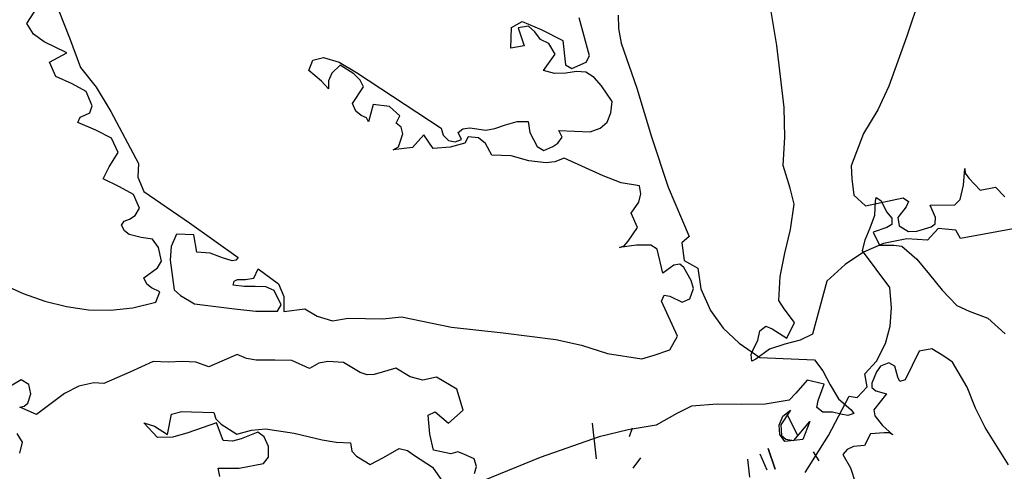
# Model space of a CAD drawing. Units: inches. Extents: x -376 to 124, y -379 to -101.
# Drawn here: x -247 to -242, y -316 to -314 of the extents above; entities that cross this region are included whole.
import ezdxf

# ---------------------------------------------------------------- set-up
doc = ezdxf.new("R2010")
doc.units = ezdxf.units.IN
doc.header["$MEASUREMENT"] = 0
doc.linetypes.add('CONTINUA', pattern=[0])
doc.layers.add('Vegetación', color=3, linetype='CONTINUA')

# ---------------------------------------------------------------- blocks, each defined once
blk = doc.blocks.new('tree')
at = {"layer": 'Vegetación'}
for p, q in [((1.87453, -1.61044), (1.85566, -1.49863)), ((2.00703, -1.55761), (1.99211, -1.6022)), ((1.1952, -1.59055), (1.20506, -1.57507)), ((1.22398, -1.5791), (1.23364, -1.60343)), ((1.70479, -1.61978), (1.69557, -1.58552)), ((1.73072, -1.58311), (1.73099, -1.59506)), ((1.20113, -1.60038), (1.1952, -1.59055)), ((1.63343, -1.61299), (1.63427, -1.59432)), ((1.63427, -1.59432), (1.64367, -1.58877)), ((1.64945, -1.59301), (1.64022, -1.59458)), ((1.64022, -1.59458), (1.64547, -1.61074)), ((1.64367, -1.58877), (1.66087, -1.5959)), ((1.65519, -1.59804), (1.64945, -1.59301)), ((1.66087, -1.5959), (1.68073, -1.60596)), ((1.73099, -1.59506), (1.73357, -1.60833)), ((1.21078, -1.60719), (1.20113, -1.60038)), ((1.23364, -1.60343), (1.24358, -1.63055)), ((1.66046, -1.60505), (1.65519, -1.59804)), ((1.66787, -1.60856), (1.66046, -1.60505)), ((1.99211, -1.6022), (1.97583, -1.64726)), ((1.23144, -1.61727), (1.21078, -1.60719)), ((1.64547, -1.61074), (1.63343, -1.61299)), ((1.67379, -1.61839), (1.66787, -1.60856)), ((1.68073, -1.60596), (1.68292, -1.62795)), ((1.73357, -1.60833), (1.74768, -1.64917)), ((1.88119, -1.66662), (1.87453, -1.61044)), ((1.21553, -1.6257), (1.23144, -1.61727)), ((1.45414, -1.62366), (1.4638, -1.62131)), ((1.4638, -1.62131), (1.47795, -1.62553)), ((1.66318, -1.63304), (1.67379, -1.61839)), ((1.70174, -1.62561), (1.70479, -1.61978)), ((1.22131, -1.63872), (1.21553, -1.6257)), ((1.24358, -1.63055), (1.25792, -1.64832)), ((1.45054, -1.63306), (1.45414, -1.62366)), ((1.47902, -1.62837), (1.47153, -1.6356)), ((1.47795, -1.62553), (1.49386, -1.635)), ((1.49141, -1.63608), (1.47902, -1.62837)), ((1.68292, -1.62795), (1.68874, -1.63139)), ((1.68874, -1.63139), (1.70174, -1.62561)), ((1.23615, -1.64536), (1.22131, -1.63872)), ((1.46204, -1.64274), (1.45054, -1.63306)), ((1.47153, -1.6356), (1.46843, -1.64262)), ((1.49714, -1.64192), (1.49141, -1.63608)), ((1.49386, -1.635), (1.57044, -1.68542)), ((1.67301, -1.63587), (1.66318, -1.63304)), ((1.68338, -1.63554), (1.67301, -1.63587)), ((1.69301, -1.63398), (1.68338, -1.63554)), ((1.70133, -1.63475), (1.69301, -1.63398)), ((1.70909, -1.63948), (1.70133, -1.63475)), ((1.71553, -1.64693), (1.70909, -1.63948)), ((1.24899, -1.65229), (1.23615, -1.64536)), ((1.25792, -1.64832), (1.27126, -1.67042)), ((1.4685, -1.6498), (1.46204, -1.64274)), ((1.46843, -1.64262), (1.4685, -1.6498)), ((1.4902, -1.66311), (1.50004, -1.64802)), ((1.50004, -1.64802), (1.49714, -1.64192)), ((1.72523, -1.66132), (1.71553, -1.64693)), ((1.74768, -1.64917), (1.76083, -1.69317)), ((1.97583, -1.64726), (1.96588, -1.66888)), ((1.25437, -1.66528), (1.24899, -1.65229)), ((1.2521, -1.67155), (1.25437, -1.66528)), ((1.49309, -1.67001), (1.4902, -1.66311)), ((1.50889, -1.66395), (1.5046, -1.67969)), ((1.52354, -1.6658), (1.50889, -1.66395)), ((1.53311, -1.6742), (1.52354, -1.6658)), ((1.72397, -1.6716), (1.72523, -1.66132)), ((1.88175, -1.69356), (1.88119, -1.66662)), ((1.24135, -1.68022), (1.24355, -1.67554)), ((1.24355, -1.67554), (1.24762, -1.67373)), ((1.24762, -1.67373), (1.2521, -1.67155)), ((1.27126, -1.67042), (1.29623, -1.71733)), ((1.49809, -1.67382), (1.49309, -1.67001)), ((1.50277, -1.67602), (1.49809, -1.67382)), ((1.5046, -1.67969), (1.50277, -1.67602)), ((1.52964, -1.68082), (1.53311, -1.6742)), ((1.72082, -1.67983), (1.72397, -1.6716)), ((1.96588, -1.66888), (1.95313, -1.69016)), ((1.25776, -1.68734), (1.24135, -1.68022)), ((1.53425, -1.6846), (1.52964, -1.68082)), ((1.53556, -1.69063), (1.53425, -1.6846)), ((1.57044, -1.68542), (1.57214, -1.69187)), ((1.58993, -1.6859), (1.59635, -1.685)), ((1.59635, -1.685), (1.61098, -1.68724)), ((1.61098, -1.68724), (1.61901, -1.68561)), ((1.61901, -1.68561), (1.62871, -1.68247)), ((1.62871, -1.68247), (1.63921, -1.67935)), ((1.63921, -1.67935), (1.64916, -1.67941)), ((1.64916, -1.67941), (1.6507, -1.68943)), ((1.70529, -1.68869), (1.71458, -1.68552)), ((1.71458, -1.68552), (1.72082, -1.67983)), ((1.27178, -1.69433), (1.25776, -1.68734)), ((1.27797, -1.70736), (1.27178, -1.69433)), ((1.53185, -1.70242), (1.53556, -1.69063)), ((1.55464, -1.69148), (1.54456, -1.70299)), ((1.56324, -1.70382), (1.55464, -1.69148)), ((1.57214, -1.69187), (1.57711, -1.69649)), ((1.5858, -1.68931), (1.58993, -1.6859)), ((1.58869, -1.6958), (1.5858, -1.68931)), ((1.59477, -1.69328), (1.59173, -1.69913)), ((1.60429, -1.69412), (1.59477, -1.69328)), ((1.61044, -1.69917), (1.60429, -1.69412)), ((1.6507, -1.68943), (1.6573, -1.70207)), ((1.67617, -1.69894), (1.67998, -1.69353)), ((1.67998, -1.69353), (1.67707, -1.68743)), ((1.67707, -1.68743), (1.70529, -1.68869)), ((1.76083, -1.69317), (1.77591, -1.73884)), ((1.88021, -1.71911), (1.88175, -1.69356)), ((1.95313, -1.69016), (1.94187, -1.71968)), ((1.52695, -1.70499), (1.53185, -1.70242)), ((1.54456, -1.70299), (1.52695, -1.70499)), ((1.57843, -1.70252), (1.56324, -1.70382)), ((1.57711, -1.69649), (1.58303, -1.69794)), ((1.59173, -1.69913), (1.57843, -1.70252)), ((1.58303, -1.69794), (1.58869, -1.6958)), ((1.61633, -1.70978), (1.61044, -1.69917)), ((1.6573, -1.70207), (1.66352, -1.70553)), ((1.66352, -1.70553), (1.67164, -1.70192)), ((1.67164, -1.70192), (1.67617, -1.69894)), ((1.26981, -1.72054), (1.27797, -1.70736)), ((1.63382, -1.71056), (1.61633, -1.70978)), ((1.64995, -1.71487), (1.63382, -1.71056)), ((1.26415, -1.73143), (1.26981, -1.72054)), ((1.29623, -1.71733), (1.29568, -1.72966)), ((1.6654, -1.71676), (1.64995, -1.71487)), ((1.6734, -1.71593), (1.6654, -1.71676)), ((1.68191, -1.71272), (1.6734, -1.71593)), ((1.71704, -1.72863), (1.68191, -1.71272)), ((1.88658, -1.73978), (1.88021, -1.71911)), ((1.94187, -1.71968), (1.94243, -1.73136)), ((1.29568, -1.72966), (1.30107, -1.74264)), ((1.73348, -1.73495), (1.71704, -1.72863)), ((2.04345, -1.7372), (2.0447, -1.72187)), ((2.0447, -1.72187), (2.04519, -1.72614)), ((2.04519, -1.72614), (2.04849, -1.73073)), ((1.27896, -1.73847), (1.26415, -1.73143)), ((1.29179, -1.74541), (1.27896, -1.73847)), ((1.75007, -1.73768), (1.73348, -1.73495)), ((1.75135, -1.7449), (1.75007, -1.73768)), ((1.77591, -1.73884), (1.79502, -1.7835)), ((1.94243, -1.73136), (1.94417, -1.74626)), ((2.04041, -1.74998), (2.04345, -1.7372)), ((2.04849, -1.73073), (2.05871, -1.74172)), ((2.05871, -1.74172), (2.07265, -1.7389)), ((2.07265, -1.7389), (2.08099, -1.74773)), ((1.2972, -1.758), (1.29179, -1.74541)), ((1.30107, -1.74264), (1.3424, -1.77117)), ((1.74941, -1.75239), (1.75135, -1.7449)), ((1.89009, -1.75432), (1.88658, -1.73978)), ((1.94417, -1.74626), (1.9548, -1.75571)), ((1.7426, -1.76244), (1.74941, -1.75239)), ((1.88677, -1.77732), (1.89009, -1.75432)), ((1.9548, -1.75571), (1.9889, -1.74844)), ((1.96337, -1.76431), (1.9638, -1.75165)), ((1.9638, -1.75165), (1.96453, -1.74822)), ((1.96453, -1.74822), (1.96861, -1.75094)), ((1.96861, -1.75094), (1.97124, -1.75555)), ((1.97124, -1.75555), (1.97393, -1.76136)), ((1.99165, -1.75659), (1.98403, -1.76649)), ((1.9889, -1.74844), (1.99377, -1.75181)), ((1.99377, -1.75181), (1.99165, -1.75659)), ((2.0135, -1.75508), (2.03579, -1.75491)), ((2.01829, -1.76626), (2.0135, -1.75508)), ((2.03579, -1.75491), (2.04041, -1.74998)), ((1.28799, -1.76793), (1.29331, -1.76459)), ((1.29331, -1.76459), (1.2972, -1.758)), ((1.74838, -1.77544), (1.7426, -1.76244)), ((1.95913, -1.7757), (1.96337, -1.76431)), ((1.97393, -1.76136), (1.97853, -1.76698)), ((1.28099, -1.77319), (1.28313, -1.76972)), ((1.28354, -1.77849), (1.28099, -1.77319)), ((1.28313, -1.76972), (1.28799, -1.76793)), ((1.3424, -1.77117), (1.38639, -1.80262)), ((1.97865, -1.77266), (1.97403, -1.77528)), ((1.97853, -1.76698), (1.97865, -1.77266)), ((1.98403, -1.76649), (1.98535, -1.77385)), ((1.98535, -1.77385), (1.99385, -1.77903)), ((2.00138, -1.77858), (2.01438, -1.77468)), ((2.01438, -1.77468), (2.01801, -1.77194)), ((2.01801, -1.77194), (2.01829, -1.76626)), ((1.28776, -1.78186), (1.28354, -1.77849)), ((1.29881, -1.78435), (1.28776, -1.78186)), ((1.3308, -1.7814), (1.3259, -1.79273)), ((1.3463, -1.78209), (1.3308, -1.7814)), ((1.34917, -1.79775), (1.3463, -1.78209)), ((1.73987, -1.7878), (1.74838, -1.77544)), ((1.79502, -1.7835), (1.78839, -1.78917)), ((1.88182, -1.79866), (1.88677, -1.77732)), ((1.95448, -1.78657), (1.95913, -1.7757)), ((1.97403, -1.77528), (1.96162, -1.7796)), ((1.96162, -1.7796), (1.96746, -1.79129)), ((1.99385, -1.77903), (2.00138, -1.77858)), ((2.02052, -1.77633), (2.01107, -1.78697)), ((2.03662, -1.77779), (2.02052, -1.77633)), ((2.04072, -1.7855), (2.03662, -1.77779)), ((2.08846, -1.77654), (2.04072, -1.7855)), ((1.30909, -1.786), (1.29881, -1.78435)), ((1.31432, -1.7934), (1.30909, -1.786)), ((1.74728, -1.79131), (1.73204, -1.79342)), ((1.73204, -1.79342), (1.7361, -1.79202)), ((1.7361, -1.79202), (1.73987, -1.7878)), ((1.76042, -1.79151), (1.74728, -1.79131)), ((1.76623, -1.79495), (1.76042, -1.79151)), ((1.78839, -1.78917), (1.79046, -1.80521)), ((1.95208, -1.79659), (1.95448, -1.78657)), ((1.97116, -1.7898), (1.95297, -1.79765)), ((1.96746, -1.79129), (1.98038, -1.79152)), ((1.99209, -1.78556), (1.97116, -1.7898)), ((1.98038, -1.79152), (1.98757, -1.79232)), ((1.98757, -1.79232), (2.00138, -1.80423)), ((2.01107, -1.78697), (1.99209, -1.78556)), ((1.31696, -1.80587), (1.31432, -1.7934)), ((1.3259, -1.79273), (1.32496, -1.80503)), ((1.36108, -1.79869), (1.34917, -1.79775)), ((1.37245, -1.80278), (1.36108, -1.79869)), ((1.77123, -1.81668), (1.76623, -1.79495)), ((1.87739, -1.81971), (1.88182, -1.79866)), ((1.95297, -1.79765), (1.93635, -1.80883)), ((1.97672, -1.82962), (1.95208, -1.79659)), ((1.31349, -1.81209), (1.31696, -1.80587)), ((1.32496, -1.80503), (1.32854, -1.83187)), ((1.38109, -1.80556), (1.37245, -1.80278)), ((1.3843, -1.80491), (1.38109, -1.80556)), ((1.38639, -1.80262), (1.3843, -1.80491)), ((1.78111, -1.80957), (1.77123, -1.81668)), ((1.78671, -1.80861), (1.78111, -1.80957)), ((1.79017, -1.81155), (1.78671, -1.80861)), ((1.79046, -1.80521), (1.80289, -1.81213)), ((1.93635, -1.80883), (1.91985, -1.82417)), ((2.00138, -1.80423), (2.01282, -1.8179)), ((1.15393, -1.81807), (1.19179, -1.8353)), ((1.30114, -1.82109), (1.31349, -1.81209)), ((1.4007, -1.82117), (1.40464, -1.81298)), ((1.40464, -1.81298), (1.42315, -1.82657)), ((1.7968, -1.8234), (1.79017, -1.81155)), ((1.80289, -1.81213), (1.80563, -1.83096)), ((2.01282, -1.8179), (2.02419, -1.83205)), ((1.30367, -1.82677), (1.30114, -1.82109)), ((1.3079, -1.83016), (1.30367, -1.82677)), ((1.38209, -1.8275), (1.38304, -1.82397)), ((1.39199, -1.82874), (1.38209, -1.8275)), ((1.38304, -1.82397), (1.38589, -1.8225)), ((1.38589, -1.8225), (1.39307, -1.82243)), ((1.39307, -1.82243), (1.4007, -1.82117)), ((1.42315, -1.82657), (1.42781, -1.83792)), ((1.79887, -1.83066), (1.7968, -1.8234)), ((1.87639, -1.84169), (1.87739, -1.81971)), ((1.91985, -1.82417), (1.9069, -1.87217)), ((1.19179, -1.8353), (1.2114, -1.84215)), ((1.31571, -1.83369), (1.3079, -1.83016)), ((1.3121, -1.84309), (1.31571, -1.83369)), ((1.32854, -1.83187), (1.33428, -1.8369)), ((1.33428, -1.8369), (1.34707, -1.84466)), ((1.40194, -1.8288), (1.39199, -1.82874)), ((1.41148, -1.82922), (1.40194, -1.8288)), ((1.4193, -1.83236), (1.41148, -1.82922)), ((1.42549, -1.84538), (1.4193, -1.83236)), ((1.77009, -1.84212), (1.77233, -1.83664)), ((1.77233, -1.83664), (1.77745, -1.83767)), ((1.79566, -1.84007), (1.79887, -1.83066)), ((1.80563, -1.83096), (1.81432, -1.85047)), ((1.97827, -1.84822), (1.97672, -1.82962)), ((2.02419, -1.83205), (2.03748, -1.846)), ((1.2114, -1.84215), (1.23109, -1.84702)), ((1.29117, -1.84812), (1.3121, -1.84309)), ((1.34707, -1.84466), (1.38312, -1.84906)), ((1.42204, -1.8512), (1.42549, -1.84538)), ((1.42781, -1.83792), (1.428, -1.85147)), ((1.78459, -1.87383), (1.77009, -1.84212)), ((1.77745, -1.83767), (1.78876, -1.84296)), ((1.78876, -1.84296), (1.79566, -1.84007)), ((1.88098, -1.84911), (1.87639, -1.84169)), ((2.03748, -1.846), (2.04874, -1.85116)), ((1.23109, -1.84702), (1.25088, -1.8499)), ((1.25088, -1.8499), (1.27076, -1.85039)), ((1.27076, -1.85039), (1.29117, -1.84812)), ((1.38312, -1.84906), (1.40254, -1.85112)), ((1.40254, -1.85112), (1.42204, -1.8512)), ((1.428, -1.85147), (1.44682, -1.84913)), ((1.44682, -1.84913), (1.45808, -1.8556)), ((1.81432, -1.85047), (1.82593, -1.86652)), ((1.89041, -1.86154), (1.88098, -1.84911)), ((1.97704, -1.86477), (1.97827, -1.84822)), ((2.04874, -1.85116), (2.06548, -1.8576)), ((1.45808, -1.8556), (1.47184, -1.85981)), ((1.47184, -1.85981), (1.48626, -1.85767)), ((1.48626, -1.85767), (1.50177, -1.85796)), ((1.50177, -1.85796), (1.5177, -1.85828)), ((1.5177, -1.85828), (1.53451, -1.85624)), ((1.53451, -1.85624), (1.57987, -1.86584)), ((1.88367, -1.87579), (1.89041, -1.86154)), ((2.06548, -1.8576), (2.08133, -1.87169)), ((1.57987, -1.86584), (1.62664, -1.87073)), ((1.62664, -1.87073), (1.67416, -1.87684)), ((1.82593, -1.86652), (1.84045, -1.88032)), ((1.85719, -1.87771), (1.8591, -1.86916)), ((1.8591, -1.86916), (1.86439, -1.86482)), ((1.86439, -1.86482), (1.87032, -1.86724)), ((1.87032, -1.86724), (1.88367, -1.87579)), ((1.9069, -1.87217), (1.89561, -1.87736)), ((1.97284, -1.88064), (1.97704, -1.86477)), ((1.67416, -1.87684), (1.69743, -1.88187)), ((1.69743, -1.88187), (1.72096, -1.88969)), ((1.77767, -1.88626), (1.78459, -1.87383)), ((1.84045, -1.88032), (1.859, -1.89309)), ((1.85368, -1.8846), (1.85719, -1.87771)), ((1.88183, -1.88107), (1.86786, -1.88554)), ((1.89561, -1.87736), (1.88183, -1.88107)), ((1.96488, -1.89645), (1.97284, -1.88064)), ((1.38563, -1.89058), (1.36004, -1.90178)), ((1.39423, -1.89416), (1.38563, -1.89058)), ((1.72096, -1.88969), (1.75222, -1.89428)), ((1.7635, -1.89119), (1.77767, -1.88626)), ((1.85127, -1.89053), (1.85368, -1.8846)), ((1.85174, -1.89643), (1.85127, -1.89053)), ((1.86786, -1.88554), (1.85553, -1.89457)), ((2.00342, -1.88745), (1.9907, -1.91339)), ((2.01503, -1.88536), (2.00342, -1.88745)), ((2.02563, -1.89186), (2.01503, -1.88536)), ((1.30969, -1.89673), (1.28855, -1.90654)), ((1.3232, -1.89734), (1.30969, -1.89673)), ((1.33597, -1.89672), (1.3232, -1.89734)), ((1.3483, -1.89727), (1.33597, -1.89672)), ((1.36004, -1.90178), (1.3483, -1.89727)), ((1.40292, -1.89574), (1.39423, -1.89416)), ((1.41964, -1.89569), (1.40292, -1.89574)), ((1.43516, -1.896), (1.41964, -1.89569)), ((1.45117, -1.90308), (1.43516, -1.896)), ((1.45975, -1.89829), (1.45117, -1.90308)), ((1.46779, -1.89666), (1.45975, -1.89829)), ((1.48208, -1.89769), (1.46779, -1.89666)), ((1.4972, -1.90674), (1.48208, -1.89769)), ((1.75222, -1.89428), (1.7635, -1.89119)), ((1.85553, -1.89457), (1.85174, -1.89643)), ((1.859, -1.89309), (1.90867, -1.89532)), ((1.90867, -1.89532), (1.91619, -1.90522)), ((1.95424, -1.9081), (1.96488, -1.89645)), ((1.97596, -1.89806), (1.96823, -1.90095)), ((1.98143, -1.90097), (1.97596, -1.89806)), ((2.03352, -1.89748), (2.02563, -1.89186)), ((2.04699, -1.91994), (2.03352, -1.89748)), ((1.28855, -1.90654), (1.265, -1.91664)), ((1.50347, -1.90901), (1.4972, -1.90674)), ((1.50987, -1.9085), (1.50347, -1.90901)), ((1.52923, -1.90299), (1.50987, -1.9085)), ((1.54242, -1.91076), (1.52923, -1.90299)), ((1.91619, -1.90522), (1.9228, -1.91786)), ((1.95633, -1.9197), (1.95424, -1.9081)), ((1.96467, -1.90608), (1.96055, -1.91655)), ((1.96823, -1.90095), (1.96467, -1.90608)), ((1.98398, -1.911), (1.98143, -1.90097)), ((1.18989, -1.91327), (1.18046, -1.91921)), ((1.19686, -1.91756), (1.18989, -1.91327)), ((1.25586, -1.91623), (1.24219, -1.91919)), ((1.265, -1.91664), (1.25586, -1.91623)), ((1.55383, -1.91365), (1.54242, -1.91076)), ((1.5663, -1.91103), (1.55383, -1.91365)), ((1.58452, -1.9218), (1.5663, -1.91103)), ((1.90187, -1.91373), (1.89178, -1.92562)), ((1.91725, -1.91721), (1.90187, -1.91373)), ((1.9118, -1.9321), (1.91725, -1.91721)), ((1.96055, -1.91655), (1.96048, -1.92032)), ((1.98601, -1.91483), (1.98398, -1.911)), ((1.9907, -1.91339), (1.98601, -1.91483)), ((1.1961, -1.93464), (1.19888, -1.92601)), ((1.19888, -1.92601), (1.19686, -1.91756)), ((1.22915, -1.92578), (1.204, -1.94496)), ((1.24219, -1.91919), (1.22915, -1.92578)), ((1.59044, -1.94077), (1.58452, -1.9218)), ((1.89178, -1.92562), (1.88553, -1.93172)), ((1.9228, -1.91786), (1.93019, -1.93053)), ((1.94713, -1.92945), (1.95633, -1.9197)), ((1.96048, -1.92032), (1.96403, -1.92341)), ((1.97378, -1.92601), (1.96247, -1.94062)), ((1.96403, -1.92341), (1.97378, -1.92601)), ((2.05433, -1.93914), (2.04699, -1.91994)), ((1.1928, -1.93728), (1.1961, -1.93464)), ((1.88553, -1.93172), (1.86386, -1.93551)), ((1.91072, -1.93841), (1.9118, -1.9321)), ((1.9214, -1.96386), (1.94001, -1.92817)), ((1.93019, -1.93053), (1.94168, -1.9406)), ((1.94001, -1.92817), (1.94713, -1.92945)), ((1.18877, -1.93829), (1.1928, -1.93728)), ((1.204, -1.94496), (1.18877, -1.93829)), ((1.32628, -1.94446), (1.33554, -1.9421)), ((1.33554, -1.9421), (1.34428, -1.94249)), ((1.34428, -1.94249), (1.36457, -1.94299)), ((1.36457, -1.94299), (1.3663, -1.94865)), ((1.55879, -1.94534), (1.56489, -1.94242)), ((1.56489, -1.94242), (1.57718, -1.95253)), ((1.57718, -1.95253), (1.59044, -1.94077)), ((1.78385, -1.94388), (1.76505, -1.95459)), ((1.79727, -1.93731), (1.78385, -1.94388)), ((1.82045, -1.93556), (1.79727, -1.93731)), ((1.84235, -1.93576), (1.82045, -1.93556)), ((1.86386, -1.93551), (1.84235, -1.93576)), ((1.88684, -1.941), (1.87811, -1.95426)), ((1.87978, -1.9464), (1.88684, -1.941)), ((1.91611, -1.94264), (1.91072, -1.93841)), ((1.92487, -1.94264), (1.91611, -1.94264)), ((1.93235, -1.94457), (1.92487, -1.94264)), ((1.94432, -1.9439), (1.93866, -1.94564)), ((1.94168, -1.9406), (1.94432, -1.9439)), ((1.96247, -1.94062), (1.96331, -1.94616)), ((2.06331, -1.95669), (2.05433, -1.93914)), ((1.31336, -1.96579), (1.30122, -1.9525)), ((1.30122, -1.9525), (1.31065, -1.95531)), ((1.32266, -1.96302), (1.32628, -1.94446)), ((1.36694, -1.95227), (1.34105, -1.96145)), ((1.3663, -1.94865), (1.37125, -1.95365)), ((1.37298, -1.96846), (1.36694, -1.95227)), ((1.56001, -1.96251), (1.55879, -1.94534)), ((1.70711, -1.95264), (1.71076, -1.98495)), ((1.8766, -1.95443), (1.87978, -1.9464)), ((1.8837, -1.94493), (1.89356, -1.96427)), ((1.89356, -1.96427), (1.8837, -1.94493)), ((1.88992, -1.96826), (1.90437, -1.95129)), ((1.90437, -1.95129), (1.89801, -1.96735)), ((1.93866, -1.94564), (1.93235, -1.94457)), ((1.96331, -1.94616), (1.97008, -1.95469)), ((1.18611, -1.96207), (1.19093, -1.96986)), ((1.31065, -1.95531), (1.32266, -1.96302)), ((1.34105, -1.96145), (1.32734, -1.96522)), ((1.37125, -1.95365), (1.38519, -1.96263)), ((1.38519, -1.96263), (1.3985, -1.95886)), ((1.40439, -1.96072), (1.38939, -1.96682)), ((1.3985, -1.95886), (1.41129, -1.95783)), ((1.41017, -1.96496), (1.40439, -1.96072)), ((1.41129, -1.95783), (1.43739, -1.96179)), ((1.43739, -1.96179), (1.46261, -1.9677)), ((1.73978, -1.95863), (1.7136, -1.96502)), ((1.76505, -1.95459), (1.73978, -1.95863)), ((1.74343, -1.95722), (1.74075, -1.96519)), ((1.87706, -1.96307), (1.8766, -1.95443)), ((1.87811, -1.95426), (1.87868, -1.96392)), ((1.97172, -1.96129), (1.95932, -1.96231)), ((1.97008, -1.95469), (1.97943, -1.96335)), ((1.9764, -1.96149), (1.97172, -1.96129)), ((1.97943, -1.96335), (1.9764, -1.96149)), ((2.08434, -1.99038), (2.06331, -1.95669)), ((1.19093, -1.96986), (1.1885, -1.9797)), ((1.32734, -1.96522), (1.31336, -1.96579)), ((1.38132, -1.96884), (1.37298, -1.96846)), ((1.38939, -1.96682), (1.38132, -1.96884)), ((1.41414, -1.9739), (1.41017, -1.96496)), ((1.46261, -1.9677), (1.47525, -1.96987)), ((1.47525, -1.96987), (1.48838, -1.97046)), ((1.48838, -1.97046), (1.48962, -1.97808)), ((1.56334, -1.977), (1.56001, -1.96251)), ((1.7136, -1.96502), (1.6602, -1.98372)), ((1.88183, -1.96918), (1.87706, -1.96307)), ((1.87868, -1.96392), (1.88262, -1.96705)), ((1.88992, -1.96826), (1.88183, -1.96918)), ((1.88262, -1.96705), (1.88992, -1.96826)), ((1.89801, -1.96735), (1.88992, -1.96826)), ((1.88992, -1.96826), (1.88992, -1.96826)), ((1.90002, -1.9975), (1.9214, -1.96386)), ((1.95932, -1.96231), (1.95402, -1.97284)), ((1.41412, -1.98346), (1.41414, -1.9739)), ((1.48962, -1.97808), (1.4938, -1.98264)), ((1.51804, -1.98373), (1.53234, -1.97561)), ((1.53234, -1.97561), (1.53982, -1.97754)), ((1.53982, -1.97754), (1.5464, -1.98182)), ((1.57912, -1.98049), (1.56334, -1.977)), ((1.58556, -1.97879), (1.57912, -1.98049)), ((1.59105, -1.98062), (1.58556, -1.97879)), ((1.86671, -1.9755), (1.87292, -1.99424)), ((1.87292, -1.99424), (1.86671, -1.9755)), ((1.90745, -1.97856), (1.91246, -1.98668)), ((1.93818, -1.97644), (1.93422, -1.98104)), ((1.94399, -1.97375), (1.93818, -1.97644)), ((1.95402, -1.97284), (1.94399, -1.97375)), ((1.40948, -1.98922), (1.41412, -1.98346)), ((1.4938, -1.98264), (1.50621, -1.98997)), ((1.50621, -1.98997), (1.51804, -1.98373)), ((1.5464, -1.98182), (1.56264, -1.9925)), ((1.6602, -1.98372), (1.55515, -2.0264)), ((1.60042, -1.98504), (1.59105, -1.98062)), ((1.60249, -1.9919), (1.60042, -1.98504)), ((1.75105, -1.98397), (1.74395, -1.99347)), ((1.84787, -1.9853), (1.8497, -2.00145)), ((1.85908, -1.98045), (1.86534, -1.99509)), ((1.93422, -1.98104), (1.94118, -1.99312)), ((1.36993, -2.00098), (1.36828, -1.99334)), ((1.36828, -1.99334), (1.3874, -1.9934)), ((1.3874, -1.9934), (1.40948, -1.98922)), ((1.56264, -1.9925), (1.57161, -2.00564)), ((1.60063, -1.99818), (1.60249, -1.9919)), ((1.94118, -1.99312), (1.94575, -2.00698))]:
    blk.add_line(p, q, dxfattribs=at)

msp = doc.modelspace()

# ---------------------------------------------------------------- block references
at = {"xscale": 5.404255915259569, "yscale": 5.404255915259569, "zscale": 5.404255915259679}
msp.add_blockref('tree', (-253.2867, -305.4879), dxfattribs=at)

doc.saveas('drawing.dxf')
